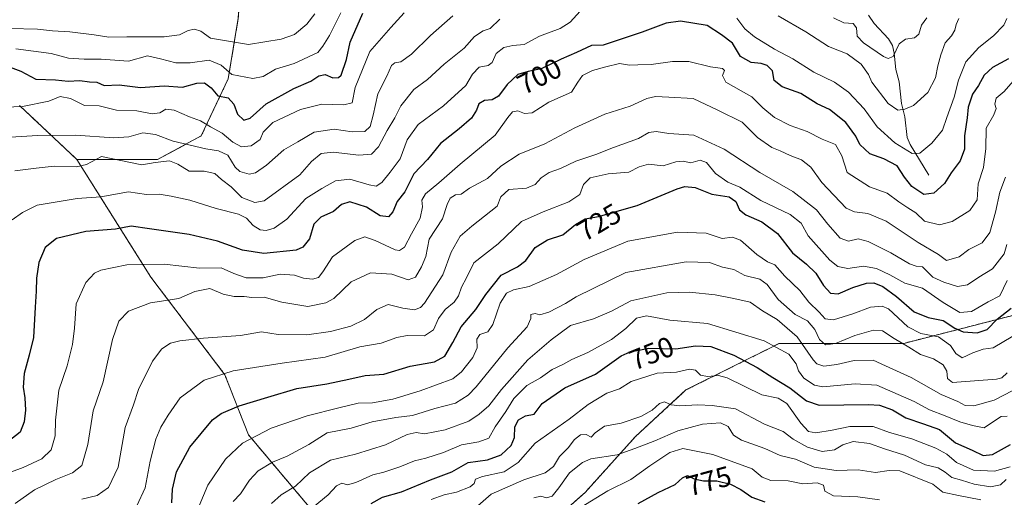
# Model space of a CAD drawing. Units: metres. Extents: x 634602 to 638057, y 4736686 to 4739066.
# Drawn here: x 636967 to 637314, y 4738706 to 4738874 of the extents above; entities that cross this region are included whole.
import ezdxf
from ezdxf.enums import TextEntityAlignment as Align

# ---------------------------------------------------------------- set-up
doc = ezdxf.new("R2010")
doc.units = ezdxf.units.M
doc.header["$MEASUREMENT"] = 0
doc.linetypes.add('TRAZOS', pattern=[0.75, 0.5, -0.25])
for name, color, linetype, lineweight in [('Arbolado forestal', 92, 'TRAZOS', 0), ('Arbolado forestal CxS', 92, 'Continuous', 0), ('Corriente natural lineal', 142, 'Continuous', 13), ('Curva de nivel maestra', 36, 'Continuous', 30), ('Curva de nivel normal', 36, 'Continuous', 0), ('Rótulo de curva de nivel directora', 19, 'Continuous', 0)]:
    doc.layers.add(name, color=color, linetype=linetype, lineweight=lineweight)
doc.styles.add('Arial', font='txt', dxfattribs={"height": 0.2})

# ---------------------------------------------------------------- blocks, each defined once
blk = doc.blocks.new('*U165')
at = {"layer": 'Curva de nivel normal', "color": 36, "linetype": 'Continuous', "lineweight": 0}
blk.add_polyline3d([(637124.63, 4738699.2, 760), (637133, 4738706.65, 760), (637144.51, 4738711.72, 760), (637152, 4738714.19, 760), (637154.96, 4738716.44, 760), (637157.1, 4738719.91, 760), (637160.15, 4738722.98, 760), (637162.34, 4738725.86, 760), (637164.43, 4738727.57, 760), (637166.46, 4738727.69, 760), (637168.26, 4738726.72, 760), (637169.65, 4738728.24, 760), (637172.92, 4738730.53, 760), (637178.79, 4738731.7, 760), (637185.68, 4738733.97, 760), (637189.67, 4738736.26, 760), (637192.25, 4738738.6, 760), (637194.07, 4738739.17, 760), (637196.36, 4738738.13, 760), (637199.46, 4738737.75, 760), (637205.72, 4738738.04, 760), (637210.83, 4738737.85, 760), (637218.99, 4738736.74, 760), (637229.22, 4738731.25, 760), (637235.77, 4738728.65, 760), (637239.26, 4738726.05, 760), (637244.35, 4738723.21, 760), (637249.52, 4738721.7, 760), (637253.8, 4738722.31, 760), (637256.74, 4738724.02, 760), (637260.45, 4738725.19, 760), (637266.1, 4738724.48, 760), (637271.4, 4738722.62, 760), (637278.52, 4738720.36, 760), (637285.8, 4738716.95, 760), (637290.26, 4738715.93, 760), (637292.82, 4738714.43, 760), (637295.07, 4738712.46, 760), (637298.5, 4738711.54, 760), (637302.93, 4738710.22, 760), (637308.7, 4738709.28, 760), (637312.21, 4738709.9, 760), (637314.24, 4738711.84, 760)], dxfattribs=at)
blk = doc.blocks.new('*U167')
at = {"layer": 'Curva de nivel normal', "color": 36, "linetype": 'Continuous', "lineweight": 0}
blk.add_polyline3d([(636965.57, 4738703.34, 710), (636972.41, 4738708.15, 710), (636979.84, 4738711.84, 710), (636985.72, 4738714.11, 710), (636989.02, 4738716.78, 710), (636991.08, 4738724.11, 710), (636993, 4738735.99, 710), (636996.58, 4738746.21, 710), (636999.86, 4738761.1, 710), (637002.08, 4738767.59, 710), (637005.41, 4738771.13, 710), (637013.14, 4738774.04, 710), (637023.14, 4738775.58, 710), (637028.78, 4738778, 710), (637034.11, 4738779.1, 710), (637038.8, 4738777.1, 710), (637042.56, 4738776.28, 710), (637046.14, 4738776.26, 710), (637048.88, 4738775.89, 710), (637053.16, 4738776.04, 710), (637059.37, 4738774.29, 710), (637068.51, 4738772.75, 710), (637074.89, 4738774.07, 710), (637077.64, 4738775.54, 710), (637083.81, 4738781.42, 710), (637090.64, 4738784.62, 710), (637098.14, 4738784.06, 710), (637103.8, 4738782.1, 710), (637106.47, 4738783.07, 710), (637108.47, 4738786.7, 710), (637110.04, 4738790.36, 710), (637111.18, 4738796.38, 710), (637115.9, 4738803.61, 710), (637117.6, 4738808.62, 710), (637118.65, 4738810.89, 710), (637120.47, 4738812, 710), (637122.47, 4738812.33, 710), (637125.47, 4738814.34, 710), (637131.72, 4738817.83, 710), (637136.47, 4738822.13, 710), (637142.91, 4738826.36, 710), (637151.91, 4738829.94, 710), (637162.47, 4738835.61, 710), (637173.03, 4738840.46, 710), (637181.94, 4738843.28, 710), (637187.79, 4738845.98, 710), (637190.82, 4738846.69, 710), (637195.55, 4738846.47, 710), (637204.15, 4738845.98, 710), (637212.77, 4738841.88, 710), (637221.37, 4738837.62, 710), (637226.77, 4738832.21, 710), (637231.79, 4738828.69, 710), (637234.73, 4738827.48, 710), (637238.19, 4738825.86, 710), (637242.25, 4738824.38, 710), (637245.51, 4738821.78, 710), (637249.36, 4738816.34, 710), (637257.98, 4738807.4, 710), (637260.84, 4738806.03, 710), (637265.54, 4738805.41, 710), (637272.05, 4738802.8, 710), (637283.24, 4738795.25, 710), (637290.37, 4738791.02, 710), (637293.26, 4738788.9, 710), (637297.75, 4738790.22, 710), (637301.11, 4738792.76, 710), (637305.78, 4738795.16, 710), (637308.5, 4738798.77, 710), (637310.52, 4738805.94, 710), (637312.02, 4738812.95, 710), (637313.98, 4738818.27, 710)], dxfattribs=at)
blk = doc.blocks.new('*U177')
at = {"layer": 'Curva de nivel normal', "color": 36, "linetype": 'Continuous', "lineweight": 0}
blk.add_polyline3d([(636965.77, 4738863.49, 670), (636978.2, 4738861.78, 670), (636984.28, 4738860.22, 670), (636989.87, 4738859.82, 670), (636995.84, 4738859.79, 670), (637005.46, 4738859.05, 670), (637012.1, 4738860.94, 670), (637016.65, 4738859.95, 670), (637022.1, 4738858.55, 670), (637027.15, 4738858.47, 670), (637033.85, 4738859.47, 670), (637038.07, 4738857.68, 670), (637041.78, 4738854.44, 670), (637049.14, 4738852.99, 670), (637052.8, 4738853.66, 670), (637057.12, 4738856.28, 670), (637063.74, 4738858.29, 670), (637072.11, 4738862.21, 670), (637073.82, 4738864.43, 670), (637076.21, 4738868.1, 670), (637080.14, 4738876.09, 670)], dxfattribs=at)
blk = doc.blocks.new('*U178')
at = {"layer": 'Curva de nivel normal', "color": 36, "linetype": 'Continuous', "lineweight": 0}
for points in [[(636963.81, 4738832.4, 685), (636973.48, 4738832.94, 685), (636986.81, 4738833.08, 685), (637000.24, 4738832.13, 685), (637005.57, 4738832.44, 685), (637010.46, 4738833.93, 685), (637014.96, 4738833.32, 685), (637021.19, 4738830.96, 685), (637032.69, 4738828.21, 685), (637037.15, 4738827.59, 685), (637040.39, 4738826.02, 685), (637042.91, 4738821.77, 685), (637044.64, 4738820.23, 685), (637047.95, 4738819.29, 685), (637050.11, 4738819.76, 685), (637054.04, 4738822.52, 685), (637060.1, 4738827.85, 685), (637065.06, 4738830.65, 685), (637070.78, 4738834.13, 685), (637077.76, 4738835.14, 685), (637084.16, 4738834.2, 685), (637088.6, 4738834.35, 685), (637090.43, 4738836.09, 685), (637091.52, 4738840.08, 685), (637093.11, 4738847.61, 685), (637096.27, 4738853.77, 685), (637098.02, 4738857.53, 685), (637099.2, 4738858.56, 685), (637101.2, 4738858.92, 685), (637105.03, 4738861.52, 685), (637111.67, 4738868.18, 685), (637119.53, 4738875.09, 685)], [(637253.5, 4738874.35, 685), (637257.07, 4738872.61, 685), (637260.36, 4738872.34, 685), (637261.53, 4738870.84, 685), (637261.86, 4738867.92, 685), (637264, 4738865.53, 685), (637271.12, 4738860.72, 685), (637272.72, 4738859.99, 685), (637274.49, 4738860.8, 685), (637276.6, 4738865.18, 685), (637278.82, 4738866.8, 685), (637281.96, 4738867.33, 685), (637283.45, 4738868.62, 685), (637284.42, 4738871.78, 685), (637286.28, 4738874.39, 685)]]:
    blk.add_polyline3d(points, dxfattribs=at)
blk = doc.blocks.new('*U180')
at = {"layer": 'Curva de nivel normal', "color": 36, "linetype": 'Continuous', "lineweight": 0}
for points in [[(636964.48, 4738803.26, 695), (636968.15, 4738805.84, 695), (636973.36, 4738808.42, 695), (636987.34, 4738810.75, 695), (636995.7, 4738811.33, 695), (637005.39, 4738813.13, 695), (637011.78, 4738812.17, 695), (637016.28, 4738812.28, 695), (637020.4, 4738811.54, 695), (637027.04, 4738810.19, 695), (637036.3, 4738807.28, 695), (637044.14, 4738805.25, 695), (637046.91, 4738803.87, 695), (637049.26, 4738801.23, 695), (637051.72, 4738799.68, 695), (637053.82, 4738799.46, 695), (637056.64, 4738800.3, 695), (637061.15, 4738803.43, 695), (637067.87, 4738810.77, 695), (637073.49, 4738814.32, 695), (637078.32, 4738817, 695), (637083.28, 4738817.58, 695), (637090.06, 4738815.51, 695), (637092.62, 4738815.04, 695), (637094.62, 4738816.38, 695), (637097.54, 4738820.06, 695), (637100.97, 4738824.77, 695), (637103.54, 4738831.43, 695), (637107.39, 4738836.77, 695), (637116.27, 4738843.35, 695), (637124.14, 4738850.5, 695), (637126.47, 4738854.58, 695), (637128.8, 4738856.94, 695), (637131.94, 4738857.58, 695), (637133.38, 4738858.67, 695), (637134.84, 4738861.77, 695), (637137.51, 4738863.88, 695), (637140.64, 4738864.58, 695), (637144.64, 4738864.92, 695), (637150.04, 4738867.91, 695), (637157.27, 4738870.64, 695), (637160.79, 4738872.8, 695), (637164.37, 4738876.71, 695)], [(637219.53, 4738874.25, 695), (637222.27, 4738870.45, 695), (637225.65, 4738867.65, 695), (637232.73, 4738863.37, 695), (637239.19, 4738859.96, 695), (637246.52, 4738855.28, 695), (637253.78, 4738851.68, 695), (637258.81, 4738848.16, 695), (637264.22, 4738842.28, 695), (637268.88, 4738836, 695), (637275.04, 4738830.37, 695), (637281.16, 4738826.62, 695), (637283.85, 4738826.73, 695), (637288.11, 4738830.25, 695), (637291.82, 4738834.77, 695), (637293.36, 4738839.32, 695), (637295.95, 4738846.43, 695), (637297.41, 4738852.44, 695), (637300, 4738858.85, 695), (637304.58, 4738863.86, 695), (637309.77, 4738868.07, 695), (637313.44, 4738871.76, 695), (637314.43, 4738874.09, 695)]]:
    blk.add_polyline3d(points, dxfattribs=at)
blk = doc.blocks.new('*U183')
at = {"layer": 'Curva de nivel normal', "color": 36, "linetype": 'Continuous', "lineweight": 0}
blk.add_polyline3d([(636955.88, 4738842.73, 680), (636968.09, 4738843.1, 680), (636977.35, 4738845.06, 680), (636981.35, 4738846.66, 680), (636985.05, 4738845.99, 680), (636989.93, 4738843.55, 680), (636995.09, 4738843.34, 680), (637001.26, 4738841.88, 680), (637008.34, 4738841.62, 680), (637013.82, 4738840.52, 680), (637016.48, 4738840.96, 680), (637018.52, 4738842.26, 680), (637021.48, 4738841.86, 680), (637026.94, 4738839.56, 680), (637030.8, 4738838.1, 680), (637034.3, 4738835.93, 680), (637038.39, 4738833.7, 680), (637042.15, 4738830.53, 680), (637045.18, 4738828.95, 680), (637048.57, 4738829.26, 680), (637051.8, 4738831.51, 680), (637052.78, 4738834.15, 680), (637056.25, 4738837.46, 680), (637066, 4738842.1, 680), (637073.46, 4738843.99, 680), (637081.19, 4738843.7, 680), (637084.09, 4738844.43, 680), (637085.19, 4738849.87, 680), (637090.4, 4738862.56, 680), (637097.71, 4738870.93, 680), (637102.47, 4738876.14, 680)], dxfattribs=at)
blk = doc.blocks.new('*U184')
at = {"layer": 'Curva de nivel normal', "color": 36, "linetype": 'Continuous', "lineweight": 0}
blk.add_polyline3d([(636989, 4738704.91, 715), (636994.36, 4738706.22, 715), (636998.4, 4738708.95, 715), (637001.76, 4738716.16, 715), (637004.29, 4738730.11, 715), (637007.25, 4738738.11, 715), (637008.98, 4738743.46, 715), (637013.94, 4738753.46, 715), (637017.12, 4738757.76, 715), (637020.24, 4738759.78, 715), (637023.47, 4738760.6, 715), (637031.8, 4738761.57, 715), (637044.8, 4738762.46, 715), (637052.2, 4738763.77, 715), (637058.13, 4738762.83, 715), (637068.23, 4738762.8, 715), (637076.52, 4738763.9, 715), (637083.64, 4738765.82, 715), (637088.5, 4738768.19, 715), (637092.76, 4738771.72, 715), (637096.84, 4738773.4, 715), (637101.99, 4738772.17, 715), (637106.1, 4738771.56, 715), (637108.12, 4738772.33, 715), (637109.6, 4738773.95, 715), (637115.99, 4738783.91, 715), (637118.93, 4738791.9, 715), (637122.09, 4738797.43, 715), (637126.21, 4738800.95, 715), (637135.18, 4738808.1, 715), (637136.45, 4738811.3, 715), (637139.31, 4738813.89, 715), (637145.46, 4738814.35, 715), (637148.46, 4738815.63, 715), (637150.58, 4738818.06, 715), (637153.42, 4738819.93, 715), (637157.46, 4738821.31, 715), (637162.87, 4738823.88, 715), (637169.84, 4738826.29, 715), (637176.05, 4738828.72, 715), (637184.86, 4738831.83, 715), (637188.52, 4738834.01, 715), (637191.05, 4738834.29, 715), (637195.51, 4738833.67, 715), (637204.39, 4738833.02, 715), (637214.99, 4738828.07, 715), (637227.53, 4738819.95, 715), (637239.18, 4738813.16, 715), (637247.49, 4738806.71, 715), (637251.51, 4738801.72, 715), (637255.88, 4738796.73, 715), (637258.78, 4738795.77, 715), (637262.12, 4738796.49, 715), (637265.72, 4738795.59, 715), (637273.64, 4738791.66, 715), (637280.26, 4738787.69, 715), (637282.58, 4738786.97, 715), (637284.8, 4738786.67, 715), (637288.41, 4738783, 715), (637292.27, 4738781.26, 715), (637297.12, 4738779.73, 715), (637300.64, 4738780.36, 715), (637304.6, 4738783.1, 715), (637309.37, 4738785.94, 715), (637313.51, 4738791.3, 715), (637314.52, 4738794.6, 715)], dxfattribs=at)
blk = doc.blocks.new('*U187')
at = {"layer": 'Curva de nivel normal', "color": 36, "linetype": 'Continuous', "lineweight": 0}
blk.add_polyline3d([(637147.99, 4738705.39, 765), (637150.46, 4738705.93, 765), (637152.46, 4738705.31, 765), (637154.5, 4738705.93, 765), (637156.84, 4738708.84, 765), (637160.57, 4738714.15, 765), (637165.16, 4738717.81, 765), (637168.1, 4738719.08, 765), (637177.42, 4738720.44, 765), (637183.56, 4738722.7, 765), (637190.57, 4738725.47, 765), (637198.7, 4738728.92, 765), (637207.44, 4738731.26, 765), (637213.7, 4738731.8, 765), (637216.46, 4738730.48, 765), (637218.29, 4738727.41, 765), (637221.12, 4738725.64, 765), (637229.29, 4738722.68, 765), (637234.7, 4738720.2, 765), (637240.08, 4738718.93, 765), (637246.69, 4738716.12, 765), (637254.45, 4738715.01, 765), (637262.12, 4738715.17, 765), (637268.31, 4738714.23, 765), (637273.09, 4738715, 765), (637276.82, 4738714.82, 765), (637288.45, 4738710.11, 765), (637291.96, 4738707.36, 765), (637297.47, 4738706.14, 765), (637305.36, 4738704.7, 765)], dxfattribs=at)
blk = doc.blocks.new('*U189')
at = {"layer": 'Curva de nivel normal', "color": 36, "linetype": 'Continuous', "lineweight": 0}
blk.add_polyline3d([(636963.73, 4738870.61, 665), (636973.46, 4738870.36, 665), (636978.74, 4738869.82, 665), (636984.84, 4738869.41, 665), (636993.4, 4738868.32, 665), (636998.48, 4738867.51, 665), (637004.81, 4738867.68, 665), (637017.96, 4738867.65, 665), (637023.39, 4738868.34, 665), (637026.38, 4738869.86, 665), (637028.7, 4738870.32, 665), (637030.93, 4738869.62, 665), (637034.31, 4738867.2, 665), (637047.67, 4738864.96, 665), (637059.13, 4738866.87, 665), (637063.82, 4738868.54, 665), (637068.16, 4738872.12, 665), (637070.94, 4738875.76, 665)], dxfattribs=at)
blk = doc.blocks.new('*U190')
at = {"layer": 'Curva de nivel normal', "color": 36, "linetype": 'Continuous', "lineweight": 0}
blk.add_polyline3d([(636961.15, 4738713.33, 705), (636968.34, 4738716, 705), (636974.92, 4738719.1, 705), (636978.26, 4738722.29, 705), (636979.66, 4738727.23, 705), (636979.74, 4738732.71, 705), (636980.88, 4738743.22, 705), (636983.8, 4738751.86, 705), (636985.75, 4738759.38, 705), (636986.39, 4738765.1, 705), (636987.05, 4738773.71, 705), (636990.46, 4738781.2, 705), (636993.52, 4738784.44, 705), (636995.75, 4738785.57, 705), (637004.88, 4738787.36, 705), (637010.75, 4738787.55, 705), (637018.04, 4738787.64, 705), (637030.39, 4738786.21, 705), (637038.03, 4738786.3, 705), (637042.46, 4738784.32, 705), (637046.86, 4738782.8, 705), (637052.78, 4738782.82, 705), (637058.79, 4738784.09, 705), (637063.8, 4738783.76, 705), (637067.04, 4738782.67, 705), (637070.22, 4738782.29, 705), (637072.34, 4738782.88, 705), (637073.83, 4738784.88, 705), (637077.24, 4738790.26, 705), (637085.03, 4738795.94, 705), (637088.57, 4738797.2, 705), (637092.2, 4738795.97, 705), (637099.24, 4738792.71, 705), (637100.77, 4738792.43, 705), (637102.52, 4738793.61, 705), (637105.04, 4738798.25, 705), (637108.08, 4738803.77, 705), (637108.85, 4738807.77, 705), (637108.7, 4738810.13, 705), (637109.98, 4738812.42, 705), (637114.6, 4738816.28, 705), (637122.18, 4738822.78, 705), (637134.4, 4738833.02, 705), (637138.94, 4738839.32, 705), (637140.53, 4738841.26, 705), (637142.37, 4738841.56, 705), (637144.72, 4738840.63, 705), (637147.44, 4738840.97, 705), (637153.27, 4738844.67, 705), (637161.28, 4738848.24, 705), (637163.57, 4738851.77, 705), (637165.13, 4738854.09, 705), (637168.64, 4738855.86, 705), (637173.35, 4738857.11, 705), (637178.15, 4738858.31, 705), (637181.67, 4738857.74, 705), (637184.68, 4738857.77, 705), (637189.33, 4738857.9, 705), (637196.82, 4738859.03, 705), (637202.64, 4738858.94, 705), (637210.18, 4738857.16, 705), (637214.38, 4738856.53, 705), (637215.12, 4738855.85, 705), (637214.43, 4738854.09, 705), (637215.6, 4738851.74, 705), (637220.95, 4738848.63, 705), (637224.7, 4738846.6, 705), (637228.59, 4738842.64, 705), (637232.78, 4738839.3, 705), (637238.26, 4738836.42, 705), (637244.24, 4738834.35, 705), (637249.5, 4738831.59, 705), (637254.23, 4738829.82, 705), (637256.46, 4738825.82, 705), (637258.3, 4738819.95, 705), (637266.17, 4738814.9, 705), (637272.38, 4738812.58, 705), (637276.42, 4738809.63, 705), (637279.59, 4738807.46, 705), (637282.43, 4738805.75, 705), (637285.51, 4738802.82, 705), (637290.82, 4738801.43, 705), (637295.28, 4738802.6, 705), (637301.45, 4738806.58, 705), (637304.02, 4738810.29, 705), (637304.42, 4738815.91, 705), (637306.2, 4738821.61, 705), (637307.11, 4738828.31, 705), (637307.2, 4738835.51, 705), (637309.84, 4738840.16, 705), (637310.7, 4738842.43, 705), (637310.26, 4738843.95, 705), (637310.77, 4738846.04, 705), (637313.56, 4738848.43, 705), (637316.67, 4738852.01, 705)], dxfattribs=at)
blk = doc.blocks.new('*U206')
at = {"layer": 'Curva de nivel normal', "color": 36, "linetype": 'Continuous', "lineweight": 0}
for points in [[(636965.46, 4738820.49, 690), (636972.91, 4738821.38, 690), (636979.34, 4738822.08, 690), (636987.15, 4738821.92, 690), (636990.65, 4738822.68, 690), (636995.95, 4738825.57, 690), (637010.12, 4738822.61, 690), (637014.83, 4738823.46, 690), (637019.86, 4738823.96, 690), (637022.82, 4738822.83, 690), (637026.8, 4738820.33, 690), (637032.09, 4738820.42, 690), (637035.83, 4738819.58, 690), (637038.15, 4738817.45, 690), (637041.52, 4738814.81, 690), (637045.34, 4738811.12, 690), (637049.89, 4738809.31, 690), (637053.16, 4738809.98, 690), (637065.72, 4738819.06, 690), (637069.86, 4738823.75, 690), (637073.22, 4738826.62, 690), (637077.42, 4738827.05, 690), (637086.45, 4738825.97, 690), (637090.96, 4738826.34, 690), (637093.4, 4738828.96, 690), (637096.43, 4738834.69, 690), (637099.16, 4738839.1, 690), (637101.23, 4738843.41, 690), (637105.81, 4738849.18, 690), (637110.65, 4738852.6, 690), (637116.51, 4738858.03, 690), (637123.48, 4738863.65, 690), (637127.16, 4738867.75, 690), (637130.22, 4738869.77, 690), (637132.69, 4738870.64, 690), (637136.04, 4738873.93, 690)], [(637233.96, 4738875.07, 690), (637243.69, 4738869.44, 690), (637251.75, 4738864.26, 690), (637258.3, 4738861.67, 690), (637263.22, 4738858.1, 690), (637265.85, 4738854.42, 690), (637266.97, 4738851.73, 690), (637272.66, 4738844.24, 690), (637276.11, 4738841.83, 690), (637278.54, 4738842.15, 690), (637281.63, 4738843.5, 690), (637286.67, 4738848.06, 690), (637289.34, 4738853.18, 690), (637290.14, 4738857.45, 690), (637291.3, 4738861.29, 690), (637292.72, 4738865.58, 690), (637295.04, 4738868.08, 690), (637296.17, 4738870, 690), (637296.62, 4738872.07, 690), (637297.56, 4738874.09, 690)]]:
    blk.add_polyline3d(points, dxfattribs=at)
blk = doc.blocks.new('*U216')
at = {"layer": 'Curva de nivel maestra', "color": 36, "linetype": 'Continuous', "lineweight": 30}
blk.add_polyline3d([(637020.64, 4738703.62, 725), (637020.92, 4738708.44, 725), (637022.28, 4738714.54, 725), (637027.05, 4738723.17, 725), (637034.98, 4738732.85, 725), (637038.02, 4738735.01, 725), (637044.42, 4738737.76, 725), (637054.44, 4738740.81, 725), (637064.69, 4738743.87, 725), (637075.16, 4738745.5, 725), (637082.98, 4738747.08, 725), (637088.66, 4738748.43, 725), (637095.27, 4738748.91, 725), (637104.54, 4738751.66, 725), (637113.15, 4738753.25, 725), (637116.68, 4738755.28, 725), (637119.5, 4738760.05, 725), (637122.46, 4738765.55, 725), (637127.66, 4738771.62, 725), (637131.12, 4738776.9, 725), (637136.57, 4738783.76, 725), (637142.33, 4738786.7, 725), (637145.21, 4738788.88, 725), (637148.56, 4738793.48, 725), (637152.8, 4738796.16, 725), (637158.2, 4738797.97, 725), (637162.73, 4738801.62, 725), (637166.14, 4738803.64, 725), (637170.78, 4738804.44, 725), (637184.46, 4738808.34, 725), (637198.46, 4738814.2, 725), (637201.21, 4738815.03, 725), (637204.79, 4738814.68, 725), (637210.69, 4738812.22, 725), (637216.82, 4738811.28, 725), (637219.1, 4738809.71, 725), (637220.43, 4738806.81, 725), (637222.6, 4738805.03, 725), (637228.21, 4738802.5, 725), (637233.76, 4738798.47, 725), (637239.1, 4738791.64, 725), (637244.03, 4738787.58, 725), (637247.24, 4738784.46, 725), (637249.94, 4738780.09, 725), (637252.37, 4738777.46, 725), (637255.12, 4738777.23, 725), (637260.31, 4738779.43, 725), (637265.08, 4738780.99, 725), (637267.7, 4738781.02, 725), (637270.8, 4738779.79, 725), (637275.65, 4738776.26, 725), (637281.91, 4738770.85, 725), (637286.78, 4738768.9, 725), (637292.12, 4738767.81, 725), (637296.12, 4738765.12, 725), (637299.12, 4738763.8, 725), (637303.99, 4738763.46, 725), (637307.6, 4738764.67, 725), (637311.04, 4738768.3, 725), (637316, 4738772.15, 725)], dxfattribs=at)
blk = doc.blocks.new('*U220')
at = {"layer": 'Curva de nivel maestra', "color": 36, "linetype": 'Continuous', "lineweight": 30}
blk.add_polyline3d([(637315.08, 4738859.87, 700), (637309.4, 4738856.9, 700), (637306.48, 4738854.15, 700), (637304.54, 4738850.5, 700), (637302.37, 4738847.46, 700), (637300.82, 4738842.89, 700), (637300.5, 4738839.13, 700), (637299.62, 4738832.77, 700), (637299.54, 4738828.1, 700), (637298.04, 4738824.02, 700), (637294.89, 4738819.79, 700), (637292.53, 4738816.02, 700), (637288.77, 4738812.63, 700), (637285.31, 4738812.12, 700), (637281, 4738814.96, 700), (637278.45, 4738818.27, 700), (637275.91, 4738822.2, 700), (637271.21, 4738824.68, 700), (637266.25, 4738826.53, 700), (637262.74, 4738829.8, 700), (637261.31, 4738832.7, 700), (637257.79, 4738837.51, 700), (637252.04, 4738842.03, 700), (637247.78, 4738844.11, 700), (637242.02, 4738847.71, 700), (637235.37, 4738850.02, 700), (637232.65, 4738852.29, 700), (637232.02, 4738855.66, 700), (637230.18, 4738857.53, 700), (637228.06, 4738858.27, 700), (637224.46, 4738858.68, 700), (637220.79, 4738860.74, 700), (637218, 4738865.41, 700), (637214.11, 4738868.43, 700), (637209.08, 4738871.66, 700), (637199.62, 4738873.21, 700), (637194.55, 4738872.51, 700), (637186.19, 4738869.36, 700), (637172.46, 4738864.75, 700), (637168.36, 4738864.58, 700), (637163.1, 4738862.12, 700), (637157.69, 4738859.84, 700), (637150.64, 4738856.36, 700), (637146.04, 4738855.49, 700), (637142.38, 4738854.4, 700), (637138.62, 4738850.84, 700), (637135.63, 4738846.78, 700), (637133.4, 4738845.45, 700), (637130.66, 4738845.31, 700), (637128.75, 4738844.14, 700), (637127.93, 4738841.8, 700), (637126.08, 4738839.08, 700), (637121.8, 4738835.28, 700), (637115.23, 4738830.13, 700), (637110.67, 4738824.46, 700), (637105.87, 4738819.43, 700), (637102.66, 4738813.1, 700), (637099.99, 4738809.68, 700), (637098.47, 4738806.07, 700), (637096.94, 4738804.3, 700), (637093.95, 4738804.59, 700), (637089.2, 4738807.72, 700), (637083.29, 4738809.57, 700), (637080.41, 4738808.66, 700), (637077.6, 4738806.23, 700), (637073.09, 4738804.14, 700), (637070.62, 4738801.69, 700), (637069.09, 4738796.5, 700), (637066.83, 4738793.58, 700), (637064.44, 4738792.56, 700), (637053.04, 4738791.34, 700), (637045.6, 4738792.55, 700), (637036.8, 4738795.74, 700), (637026.81, 4738798.11, 700), (637012.84, 4738800.03, 700), (637006.41, 4738800.97, 700), (637000.85, 4738799.96, 700), (636990.41, 4738799.14, 700), (636980.1, 4738796.72, 700), (636976.15, 4738793.52, 700), (636973.88, 4738788.16, 700), (636973.01, 4738782.67, 700), (636972.99, 4738778.16, 700), (636972.57, 4738772.44, 700), (636972.06, 4738761.78, 700), (636970.44, 4738755.53, 700), (636968.75, 4738749.12, 700), (636968.36, 4738744.31, 700), (636968.99, 4738740.55, 700), (636969.18, 4738736.22, 700), (636968.68, 4738732.11, 700), (636967.3, 4738728.44, 700), (636963.03, 4738725.11, 700)], dxfattribs=at)
blk = doc.blocks.new('*U221')
at = {"layer": 'Curva de nivel maestra', "color": 36, "linetype": 'Continuous', "lineweight": 30}
blk.add_polyline3d([(636963.8, 4738857, 675), (636967.52, 4738855.62, 675), (636972.81, 4738852.77, 675), (636979.7, 4738852.52, 675), (636984.17, 4738852.03, 675), (636988.3, 4738852.35, 675), (636991.75, 4738851.83, 675), (636994.34, 4738851.72, 675), (636996.87, 4738850.51, 675), (637002.18, 4738850.8, 675), (637009.66, 4738849.78, 675), (637017.97, 4738850.45, 675), (637024.41, 4738850, 675), (637029.51, 4738851.34, 675), (637032.22, 4738851.51, 675), (637034.47, 4738849.72, 675), (637036.89, 4738846.86, 675), (637040.52, 4738846.15, 675), (637042.5, 4738843.96, 675), (637043.82, 4738840.43, 675), (637046.05, 4738838.33, 675), (637048.21, 4738839.07, 675), (637053.85, 4738844.1, 675), (637063.58, 4738849.43, 675), (637069.6, 4738852.11, 675), (637072.46, 4738853.95, 675), (637074.63, 4738854.44, 675), (637077.38, 4738853.27, 675), (637079.37, 4738853.3, 675), (637080.28, 4738854.14, 675), (637082.13, 4738859.68, 675), (637083.47, 4738865.79, 675), (637087.93, 4738876.02, 675)], dxfattribs=at)

msp = doc.modelspace()

# ---------------------------------------------------------------- linework, layer by layer
at = {"layer": 'Arbolado forestal', "color": 92, "linetype": 'TRAZOS', "lineweight": 0}
for points in [[(637298.79, 4739052.37, 654.28), (637295.75, 4739049.96, 653.41), (637263.36, 4739037.82, 648.04), (637212.21, 4739020.42, 647.52), (637209.25, 4739019.41, 647.63), (637198.39, 4739011.7, 650.55), (637196.55, 4739011.01, 651.07), (637146.6, 4738986.9, 647.51), (637120.72, 4738964.97, 650.44), (637089.76, 4738942.84, 651.82), (637057.84, 4738933.83, 645.31), (637045.26, 4738893.19, 649.95), (637044.08, 4738874.24, 660.2), (637040.52, 4738852.92, 671.39), (637031.05, 4738832.79, 682.46), (637015.67, 4738824.5, 689.42), (636987.26, 4738824.5, 688.76)], [(637298.79, 4739052.37, 654.28), (637295.75, 4739049.96, 653.41), (637263.36, 4739037.82, 648.04), (637212.21, 4739020.42, 647.52), (637209.25, 4739019.41, 647.63), (637198.39, 4739011.7, 650.55), (637196.55, 4739011.01, 651.07), (637146.6, 4738986.9, 647.51), (637120.72, 4738964.97, 650.44), (637089.76, 4738942.84, 651.82), (637057.84, 4738933.83, 645.31), (637045.26, 4738893.19, 649.95), (637044.08, 4738874.24, 660.2), (637040.52, 4738852.92, 671.39), (637031.05, 4738832.79, 682.46), (637015.67, 4738824.5, 689.42), (636987.26, 4738824.5, 688.76)], [(637103.72, 4738675.58, 766.17), (637135.21, 4738679.98, 772.61), (637166.08, 4738707.24, 768.41), (637183.78, 4738726.9, 763.04), (637201.57, 4738743.32, 757.88), (637234.42, 4738759.74, 744.18), (637278.21, 4738759.74, 734.51), (637331.59, 4738773.43, 732.4), (637368.54, 4738798.06, 746.27), (637390.44, 4738815.85, 748.85), (637410.97, 4738832.28, 758.41), (637432.87, 4738859.65, 761.61), (637462.98, 4738876.07, 763.52), (637502.67, 4738899.34, 753.87), (637528.28, 4738895.07, 753.85), (637539.12, 4738894.54, 753.24), (637564.87, 4738895.05, 767.35), (637588.92, 4738895.56, 775.97), (637607.7, 4738893.29, 784.86), (637620.44, 4738892.5, 789.1), (637637.47, 4738890.86, 794.18), (637648.66, 4738885.94, 799.91), (637648.48, 4738885.55, 800.17)], [(637103.72, 4738675.58, 766.17), (637135.21, 4738679.98, 772.61), (637166.08, 4738707.24, 768.41), (637183.78, 4738726.9, 763.04), (637201.57, 4738743.32, 757.88), (637234.42, 4738759.74, 744.18), (637278.21, 4738759.74, 734.51), (637331.59, 4738773.43, 732.4), (637368.54, 4738798.06, 746.27), (637390.44, 4738815.85, 748.85), (637410.97, 4738832.28, 758.41), (637432.87, 4738859.65, 761.61), (637462.98, 4738876.07, 763.52), (637502.67, 4738899.34, 753.87), (637528.28, 4738895.07, 753.85), (637539.12, 4738894.54, 753.24), (637564.87, 4738895.05, 767.35), (637588.92, 4738895.56, 775.97), (637607.7, 4738893.29, 784.86), (637620.44, 4738892.5, 789.1), (637637.47, 4738890.86, 794.18), (637648.66, 4738885.94, 799.91), (637648.48, 4738885.55, 800.17)], [(636987.26, 4738824.5, 688.76), (636967.14, 4738843.45, 679.74)], [(636987.26, 4738824.5, 688.76), (636967.14, 4738843.45, 679.74)], [(636987.26, 4738824.5, 688.76), (637013.3, 4738783.05, 706.77), (637039.34, 4738748.71, 720.13), (637047.6, 4738727.59, 729.17), (637069.5, 4738701.58, 744.93), (637103.72, 4738675.58, 766.17)], [(636987.26, 4738824.5, 688.76), (637013.3, 4738783.05, 706.77), (637039.34, 4738748.71, 720.13), (637047.6, 4738727.59, 729.17), (637069.5, 4738701.58, 744.93), (637103.72, 4738675.58, 766.17)]]:
    msp.add_polyline3d(points, dxfattribs=at)
at = {"layer": 'Arbolado forestal CxS', "color": 92, "linetype": 'Continuous', "lineweight": 0}
for points in [[(637069.5, 4738701.58, 744.93), (637047.6, 4738727.59, 729.17), (637039.34, 4738748.71, 720.13), (637013.3, 4738783.05, 706.77), (636987.26, 4738824.5, 688.76), (637015.67, 4738824.5, 689.42), (637031.05, 4738832.79, 682.46), (637040.52, 4738852.92, 671.39), (637044.08, 4738874.24, 660.2), (637045.26, 4738893.19, 649.95), (637057.84, 4738933.83, 645.31), (637089.77, 4738942.84, 651.82), (637120.72, 4738964.97, 650.44), (637146.6, 4738986.9, 647.51), (637196.55, 4739011.01, 651.07), (637198.39, 4739011.7, 650.55), (637209.25, 4739019.41, 647.63), (637263.36, 4739037.82, 648.04), (637295.76, 4739049.96, 653.41), (637298.79, 4739052.37, 654.28), (637401.93, 4739054.41, 672.23)], [(637044.08, 4738874.24, 660.2), (637040.52, 4738852.92, 671.39), (637031.05, 4738832.79, 682.46), (637015.67, 4738824.5, 689.42), (636987.26, 4738824.5, 688.76), (636987.26, 4738824.5, 688.76), (636967.14, 4738843.45, 679.74)], [(636967.14, 4738843.45, 679.74), (636987.26, 4738824.5, 688.76), (636987.26, 4738824.5, 688.76), (637013.3, 4738783.05, 706.77), (637039.34, 4738748.71, 720.13), (637047.6, 4738727.59, 729.17), (637069.5, 4738701.58, 744.93), (637103.72, 4738675.58, 766.17), (637141.69, 4738646.04, 790.48), (637120.87, 4738623.88, 789.03), (637106.18, 4738604.19, 787.27), (637072.81, 4738578.8, 785.83), (637032.64, 4738565.23, 784.86), (636986, 4738537.43, 783.42), (636959.47, 4738516.11, 781.86)], [(637331.59, 4738773.43, 732.4), (637278.21, 4738759.74, 734.51), (637234.42, 4738759.74, 744.18), (637201.57, 4738743.32, 757.88), (637183.78, 4738726.9, 763.04), (637166.08, 4738707.24, 768.41), (637135.21, 4738679.98, 772.61)], [(637135.21, 4738679.98, 772.61), (637166.08, 4738707.24, 768.41), (637183.78, 4738726.9, 763.04), (637201.57, 4738743.32, 757.88), (637234.42, 4738759.74, 744.18), (637278.21, 4738759.74, 734.51), (637331.59, 4738773.43, 732.4)]]:
    msp.add_polyline3d(points, dxfattribs=at)
at = {"layer": 'Corriente natural lineal', "color": 142, "linetype": 'Continuous', "lineweight": 13}
msp.add_polyline3d([(637287, 4738819, 698.09), (637280.49, 4738829.73, 693.84), (637279.45, 4738832.19, 693.21), (637278.61, 4738839.5, 690.43), (637277.4, 4738844.17, 689.07), (637276.61, 4738851.84, 687.07), (637275.47, 4738856.2, 686.15), (637274.88, 4738861.95, 685.08), (637274.22, 4738864.68, 684.47), (637272.82, 4738866.92, 683.71), (637267.79, 4738872.39, 682.36), (637265.77, 4738875.32, 681.71)], dxfattribs=at)
at = {"layer": 'Curva de nivel maestra', "color": 36, "linetype": 'Continuous', "lineweight": 30}
for points in [[(637090.85, 4738703.38, 750), (637094.8, 4738705.63, 750), (637101.47, 4738707.5, 750), (637111.64, 4738711.7, 750), (637119.14, 4738714.56, 750), (637124.97, 4738717.84, 750), (637131.8, 4738718.78, 750), (637136.51, 4738720.46, 750), (637140.13, 4738723.76, 750), (637141.19, 4738726.56, 750), (637141.38, 4738730.36, 750), (637142.64, 4738732.84, 750), (637145.07, 4738734.18, 750), (637148.13, 4738734.84, 750), (637151.01, 4738738.53, 750), (637158.99, 4738744.11, 750), (637169.71, 4738748.89, 750), (637178.77, 4738755.3, 750), (637181.89, 4738756.73, 750), (637188.46, 4738758, 750), (637197.96, 4738757.87, 750), (637204.98, 4738758.84, 750), (637210.36, 4738758.63, 750), (637218.47, 4738755.59, 750), (637226.67, 4738751.27, 750), (637232.12, 4738747.76, 750), (637238.1, 4738744.08, 750), (637243.99, 4738739.54, 750), (637248.42, 4738737.94, 750), (637265.75, 4738738.17, 750), (637269.69, 4738737.93, 750), (637274.22, 4738736.29, 750), (637278.99, 4738733.51, 750), (637285.2, 4738731.4, 750), (637290.72, 4738729.38, 750), (637296.4, 4738724.72, 750), (637302.23, 4738722.18, 750), (637306.15, 4738720.21, 750), (637309.45, 4738720.62, 750), (637315.78, 4738724.15, 750)], [(637184.77, 4738703.31, 775), (637191.85, 4738707.26, 775), (637197.72, 4738709.99, 775), (637200.38, 4738712.43, 775), (637202.13, 4738713.22, 775), (637204.44, 4738712.09, 775), (637207.75, 4738711.35, 775), (637212.46, 4738711.38, 775), (637217.2, 4738710.12, 775), (637220.88, 4738708.25, 775), (637224.74, 4738705.62, 775), (637229.35, 4738703.89, 775)]]:
    msp.add_polyline3d(points, dxfattribs=at)
at = {"layer": 'Curva de nivel normal', "color": 36, "linetype": 'Continuous', "lineweight": 0}
for points in [[(637008.4, 4738702.56, 720), (637011.34, 4738708.86, 720), (637013.11, 4738718.24, 720), (637015.05, 4738726.02, 720), (637016.76, 4738730.23, 720), (637019.42, 4738734.5, 720), (637023.62, 4738740.59, 720), (637032.09, 4738746.78, 720), (637042.29, 4738750.02, 720), (637059.48, 4738752.76, 720), (637074.6, 4738754.85, 720), (637086.8, 4738758.56, 720), (637094.37, 4738759.76, 720), (637099.8, 4738761.85, 720), (637103.47, 4738762.5, 720), (637109.53, 4738762.36, 720), (637112.71, 4738764.49, 720), (637114.53, 4738768.44, 720), (637116.8, 4738771.68, 720), (637119.98, 4738774.2, 720), (637121.49, 4738776.42, 720), (637122.65, 4738779.56, 720), (637124.32, 4738782.76, 720), (637126.93, 4738788.11, 720), (637135.48, 4738794.77, 720), (637143.74, 4738802.67, 720), (637151.29, 4738806.03, 720), (637160.4, 4738809.6, 720), (637164.18, 4738812.18, 720), (637165.49, 4738815.7, 720), (637167.84, 4738818.02, 720), (637174.23, 4738819.38, 720), (637181.5, 4738820.02, 720), (637185.16, 4738821.9, 720), (637188.35, 4738822.87, 720), (637193.61, 4738822.25, 720), (637198.05, 4738823.69, 720), (637200.64, 4738823.95, 720), (637203.3, 4738823.27, 720), (637206.59, 4738824.23, 720), (637208.78, 4738823.42, 720), (637211.96, 4738819.6, 720), (637216.27, 4738816.48, 720), (637220.53, 4738814.77, 720), (637227.87, 4738810.08, 720), (637238.25, 4738805.07, 720), (637242.05, 4738802.1, 720), (637244.52, 4738797.61, 720), (637252.25, 4738789.01, 720), (637255.02, 4738786.85, 720), (637258.57, 4738786.09, 720), (637264.06, 4738786.9, 720), (637268.59, 4738786.1, 720), (637273.35, 4738783.85, 720), (637278.59, 4738780.98, 720), (637284.78, 4738779.16, 720), (637292.12, 4738774.18, 720), (637297.92, 4738770.59, 720), (637301.98, 4738770.91, 720), (637307.92, 4738774.31, 720), (637312.06, 4738776.42, 720), (637314.57, 4738781.93, 720)], [(637030.34, 4738702.48, 730), (637033.33, 4738709.78, 730), (637039.59, 4738718.99, 730), (637045.54, 4738724.62, 730), (637055.61, 4738729.9, 730), (637068.26, 4738734.25, 730), (637079.47, 4738737.03, 730), (637086.2, 4738738.72, 730), (637091.32, 4738738.8, 730), (637098.4, 4738740.04, 730), (637108.08, 4738743.04, 730), (637119.51, 4738747.26, 730), (637122.55, 4738749.72, 730), (637126.58, 4738754.74, 730), (637128.12, 4738758.22, 730), (637128.05, 4738761.17, 730), (637129.04, 4738762.91, 730), (637131.91, 4738763.85, 730), (637133.58, 4738766.37, 730), (637136.24, 4738773.94, 730), (637138.46, 4738777.46, 730), (637140.94, 4738778.54, 730), (637146.42, 4738779.8, 730), (637156.02, 4738784.04, 730), (637165.81, 4738789.32, 730), (637181.13, 4738795.72, 730), (637198.6, 4738798.88, 730), (637208.68, 4738798.52, 730), (637214.26, 4738796.68, 730), (637217.99, 4738797.19, 730), (637220.71, 4738796.1, 730), (637226.56, 4738790.98, 730), (637230.31, 4738788.49, 730), (637232.84, 4738787.34, 730), (637236.4, 4738783.35, 730), (637241.66, 4738778.35, 730), (637244.85, 4738774.27, 730), (637248.4, 4738770.73, 730), (637250.54, 4738768.39, 730), (637253.5, 4738767.97, 730), (637260.28, 4738770.09, 730), (637266.49, 4738772.44, 730), (637270.55, 4738772.81, 730), (637272.78, 4738771.91, 730), (637279.62, 4738765.57, 730), (637284.2, 4738763.19, 730), (637290.37, 4738762.02, 730), (637294.67, 4738759, 730), (637296.55, 4738756.18, 730), (637298.78, 4738754.66, 730), (637302.45, 4738756.4, 730), (637306.12, 4738757.7, 730), (637309.64, 4738758.19, 730), (637316.54, 4738762.32, 730)], [(637042.3, 4738704.11, 735), (637044.88, 4738706.78, 735), (637047.96, 4738711.52, 735), (637051.08, 4738714.82, 735), (637056.14, 4738717.93, 735), (637061.32, 4738719.99, 735), (637068.88, 4738724.12, 735), (637075.32, 4738728.22, 735), (637083.8, 4738729.86, 735), (637091.14, 4738732.15, 735), (637099.47, 4738733.61, 735), (637105.31, 4738734.32, 735), (637113.21, 4738736.78, 735), (637120.44, 4738738.74, 735), (637124.92, 4738741.55, 735), (637127.77, 4738744.47, 735), (637138.91, 4738758.11, 735), (637145.76, 4738765.54, 735), (637146.95, 4738768.54, 735), (637146.94, 4738769.95, 735), (637148.54, 4738770.2, 735), (637150.2, 4738769.84, 735), (637153.31, 4738770.68, 735), (637159.15, 4738773.78, 735), (637162.98, 4738776.15, 735), (637180.46, 4738784.67, 735), (637201.7, 4738788.48, 735), (637209.91, 4738788.24, 735), (637214.47, 4738786.59, 735), (637218.38, 4738785.7, 735), (637222.33, 4738783.66, 735), (637227.56, 4738782.29, 735), (637230.16, 4738780.49, 735), (637233.99, 4738775.14, 735), (637239.97, 4738769.96, 735), (637244.28, 4738767.72, 735), (637246.91, 4738764.64, 735), (637248.56, 4738761.05, 735), (637250.61, 4738759.22, 735), (637254.19, 4738759.65, 735), (637261.04, 4738762.47, 735), (637267.56, 4738764.41, 735), (637270.78, 4738764.12, 735), (637274.78, 4738761.41, 735), (637280, 4738758.41, 735), (637284.06, 4738755.78, 735), (637288.68, 4738754.34, 735), (637292.06, 4738752.2, 735), (637293.36, 4738749.94, 735), (637293.63, 4738747.34, 735), (637295.36, 4738745.98, 735), (637310.86, 4738747.14, 735), (637312.65, 4738747.64, 735), (637314.61, 4738749.42, 735)], [(637055.71, 4738703.37, 740), (637059.14, 4738706.38, 740), (637064.14, 4738709.49, 740), (637069.14, 4738714.16, 740), (637076.51, 4738718.58, 740), (637085.28, 4738720.75, 740), (637095.84, 4738724.07, 740), (637103.53, 4738727.7, 740), (637106.7, 4738728.31, 740), (637109.53, 4738727.94, 740), (637116.8, 4738729.3, 740), (637125.14, 4738732.34, 740), (637128.8, 4738734.82, 740), (637132.26, 4738737.75, 740), (637136.67, 4738743.52, 740), (637145.93, 4738754, 740), (637154.13, 4738760.94, 740), (637160.99, 4738766.07, 740), (637169, 4738768.32, 740), (637175.34, 4738771.02, 740), (637182.22, 4738774.75, 740), (637188.46, 4738776.16, 740), (637194.79, 4738777.56, 740), (637202.79, 4738777.82, 740), (637211.79, 4738776.85, 740), (637218.46, 4738775.5, 740), (637224.13, 4738774.3, 740), (637228.56, 4738771.25, 740), (637233.65, 4738768.1, 740), (637240.69, 4738762, 740), (637246.28, 4738753.94, 740), (637247.63, 4738752.55, 740), (637250.1, 4738751.74, 740), (637254.68, 4738752.26, 740), (637260.78, 4738753.65, 740), (637267.46, 4738753.88, 740), (637271.8, 4738751.86, 740), (637280.79, 4738747.67, 740), (637291.33, 4738741.71, 740), (637297.22, 4738739.3, 740), (637299.84, 4738737.84, 740), (637302.81, 4738737.72, 740), (637309.98, 4738739.76, 740), (637316.58, 4738743.12, 740)], [(637070.45, 4738702.11, 745), (637075.74, 4738706.44, 745), (637078.64, 4738709.55, 745), (637080.54, 4738710.46, 745), (637082.46, 4738709.92, 745), (637085.45, 4738710.7, 745), (637091.46, 4738713.49, 745), (637095.25, 4738714.43, 745), (637100.94, 4738716.22, 745), (637106.07, 4738718.38, 745), (637110.06, 4738719.32, 745), (637116.28, 4738721.36, 745), (637122.61, 4738724.05, 745), (637128.71, 4738725.04, 745), (637132.18, 4738726.39, 745), (637134.5, 4738730.39, 745), (637138.23, 4738735.78, 745), (637141.03, 4738740.32, 745), (637145.64, 4738744.85, 745), (637150.34, 4738747.65, 745), (637154.46, 4738750.49, 745), (637158.21, 4738752.26, 745), (637161.42, 4738754.07, 745), (637167.04, 4738756.52, 745), (637175.42, 4738761.15, 745), (637180.46, 4738764.96, 745), (637184.13, 4738768.6, 745), (637187.66, 4738769.4, 745), (637195.95, 4738767.9, 745), (637209.12, 4738766.76, 745), (637229.03, 4738760.62, 745), (637237.8, 4738755.89, 745), (637240.39, 4738752.56, 745), (637241.14, 4738750.12, 745), (637243.05, 4738747.46, 745), (637246.79, 4738745.06, 745), (637249.74, 4738744.38, 745), (637261.12, 4738745.46, 745), (637268.78, 4738745.07, 745), (637281.85, 4738739.26, 745), (637287.29, 4738736.39, 745), (637292.74, 4738734.26, 745), (637297.95, 4738732.11, 745), (637302.4, 4738730.86, 745), (637306.45, 4738729.94, 745), (637310.12, 4738732.49, 745), (637312.5, 4738733.97, 745), (637314.63, 4738734.14, 745)], [(637111.94, 4738704.82, 755), (637116.47, 4738706.43, 755), (637120.8, 4738707.32, 755), (637125.59, 4738709.18, 755), (637127.08, 4738710.34, 755), (637127.47, 4738711.87, 755), (637129.99, 4738712.87, 755), (637137.66, 4738714.56, 755), (637142.51, 4738717.82, 755), (637148.46, 4738724.6, 755), (637160.46, 4738733.02, 755), (637167.13, 4738738.21, 755), (637173.79, 4738742.16, 755), (637178.17, 4738743.78, 755), (637182.29, 4738746.33, 755), (637191.5, 4738749.29, 755), (637198.29, 4738749.58, 755), (637202.84, 4738750.65, 755), (637204.97, 4738750.29, 755), (637206.69, 4738748.6, 755), (637209.16, 4738748.09, 755), (637212.97, 4738748.39, 755), (637216.09, 4738747.65, 755), (637228.3, 4738741.64, 755), (637234.07, 4738740.5, 755), (637237.08, 4738738.52, 755), (637241.95, 4738731.61, 755), (637244.69, 4738728.67, 755), (637247.32, 4738728.26, 755), (637253.04, 4738729.12, 755), (637259.26, 4738730.48, 755), (637267.45, 4738730.5, 755), (637273.18, 4738728.32, 755), (637281.08, 4738726.07, 755), (637289.54, 4738722.87, 755), (637293.38, 4738720.7, 755), (637296.76, 4738717.83, 755), (637302.78, 4738715.11, 755), (637310.15, 4738714.69, 755), (637315.64, 4738716.27, 755)], [(637164.11, 4738701.76, 770), (637174.13, 4738707.77, 770), (637182.13, 4738711.83, 770), (637188.82, 4738716.62, 770), (637195.89, 4738721.35, 770), (637200.48, 4738722.71, 770), (637211.03, 4738720.66, 770), (637224.85, 4738715.55, 770), (637228.39, 4738712.58, 770), (637231.38, 4738711.45, 770), (637237.49, 4738711.28, 770), (637242.71, 4738710.32, 770), (637247.77, 4738710.58, 770), (637249.97, 4738709.76, 770), (637250.38, 4738707.71, 770), (637253.44, 4738706.1, 770), (637262.06, 4738705.72, 770), (637269.68, 4738704.68, 770)]]:
    msp.add_polyline3d(points, dxfattribs=at)

# ---------------------------------------------------------------- block references
at = {"layer": 'Curva de nivel maestra', "color": 36, "linetype": 'Continuous', "lineweight": 30}
for name in ['*U220', '*U216', '*U221']:
    msp.add_blockref(name, (0, 0), dxfattribs=at)
at = {"layer": 'Curva de nivel normal', "color": 36, "linetype": 'Continuous', "lineweight": 0}
for name in ['*U165', '*U187', '*U180', '*U190', '*U167', '*U184', '*U189', '*U177', '*U183', '*U178', '*U206']:
    msp.add_blockref(name, (0, 0), dxfattribs=at)

# ---------------------------------------------------------------- texts
at = {"layer": 'Rótulo de curva de nivel directora', "color": 19, "linetype": 'Continuous', "lineweight": 0, "style": 'Arial'}
for s, rotation, p in [('700', 27.4861, (637150.03, 4738853.81)), ('725', 30.6413, (637170.97, 4738802.39)), ('750', 21.8454, (637189.46, 4738756.25)), ('775', 15.2567, (637209.63, 4738711.28))]:
    msp.add_text(s, height=7, rotation=rotation, dxfattribs=at).set_placement(p, align=Align.MIDDLE_CENTER)

doc.saveas('drawing.dxf')
